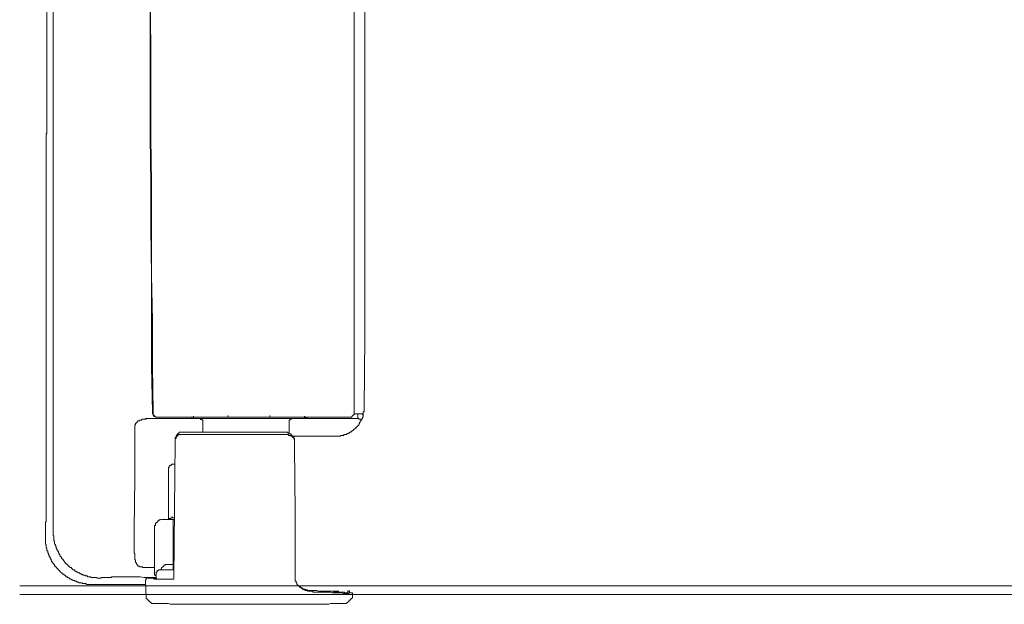
# Model space of a CAD drawing. Units: inches. Extents: x -1116 to 2744, y -1301 to 904.
# Drawn here: x -756 to -548, y -322 to -199 of the extents above; entities that cross this region are included whole.
import ezdxf

# ---------------------------------------------------------------- set-up
doc = ezdxf.new("R2010")
doc.units = ezdxf.units.IN
doc.header["$MEASUREMENT"] = 0
doc.layers.add('图层 1', color=7, linetype='Continuous')

msp = doc.modelspace()

# ---------------------------------------------------------------- linework, layer by layer
at = {"layer": '图层 1', "color": 7, "lineweight": 9}
for points in [[(-750.2, -3.99), (-750.2, -220.14)], [(-748.92, -306.85), (-748.92, -216.57), (-748.92, -126.3)], [(-728.54, -126.3), (-728.54, -145.88), (-728.54, -155.58), (-728.54, -165.29), (-728.54, -175), (-728.54, -184.71), (-728.38, -194.41), (-728.38, -204.13), (-728.38, -213.83), (-728.38, -223.54), (-728.2, -233.24), (-728.2, -242.96), (-728.04, -252.67), (-728.04, -262.37), (-728.04, -272.07), (-727.87, -281.78)], [(-728.38, -126.3), (-728.38, -145.88), (-728.38, -155.58), (-728.38, -165.29), (-728.38, -175), (-728.38, -184.71), (-728.38, -194.41), (-728.2, -204.13), (-728.2, -213.83), (-728.2, -223.54), (-728.04, -233.24), (-728.04, -242.96), (-728.04, -252.67), (-727.87, -262.37), (-727.87, -272.07), (-727.72, -281.78)], [(-685.19, -281.77), (-685.19, -126.3)], [(-682.91, -265.92), (-682.91, -126.3)], [(-750.2, -220.14), (-750.2, -219.82)], [(-750.2, -222.56), (-750.2, -222.39), (-750.2, -222.24), (-750.2, -222.08), (-750.2, -221.93), (-750.2, -221.75), (-750.2, -221.6), (-750.2, -221.44), (-750.2, -221.28), (-750.2, -221.1), (-750.2, -220.94), (-750.2, -220.79), (-750.2, -220.61), (-750.2, -220.46), (-750.2, -220.29), (-750.2, -220.14)], [(-750.2, -222.73), (-750.35, -222.73)], [(-750.35, -222.73), (-750.35, -222.89), (-750.35, -223.04), (-750.35, -223.21), (-750.35, -223.37), (-750.35, -223.54), (-750.35, -223.69), (-750.35, -223.85), (-750.35, -224.02), (-750.35, -224.18)], [(-750.2, -222.56), (-750.2, -222.24)], [(-750.2, -222.73), (-750.2, -222.56)], [(-750.2, -222.56), (-750.2, -222.73)], [(-750.35, -224.18), (-750.35, -223.85)], [(-750.35, -224.18), (-750.35, -300.06)], [(-683.07, -280.81), (-682.91, -265.92)], [(-689.07, -286.79), (-688.89, -286.79), (-688.74, -286.79), (-688.57, -286.79), (-688.41, -286.79), (-688.25, -286.79), (-688.07, -286.79), (-688.07, -286.63), (-687.94, -286.63), (-687.77, -286.63), (-687.61, -286.63), (-687.44, -286.63), (-687.29, -286.46), (-687.14, -286.46), (-686.96, -286.46), (-686.79, -286.46), (-686.79, -286.3), (-686.64, -286.3), (-686.47, -286.3), (-686.47, -286.15), (-686.32, -286.15), (-686.14, -286.15), (-686.14, -285.97), (-685.97, -285.97), (-685.82, -285.97), (-685.82, -285.83), (-685.67, -285.83), (-685.67, -285.66), (-685.49, -285.66), (-685.35, -285.5), (-685.19, -285.32), (-685.01, -285.32), (-685.01, -285.17), (-684.86, -285.17), (-684.86, -285.01), (-684.7, -285.01), (-684.7, -284.84), (-684.54, -284.84), (-684.54, -284.69), (-684.36, -284.69), (-684.36, -284.54), (-684.19, -284.54), (-684.19, -284.37), (-684.19, -284.2), (-684.04, -284.2), (-684.04, -284.04), (-684.04, -283.88), (-683.89, -283.88), (-683.89, -283.72), (-683.89, -283.56), (-683.72, -283.56), (-683.72, -283.4), (-683.56, -283.4), (-683.56, -283.23), (-683.56, -283.06), (-683.4, -283.06), (-683.4, -282.92), (-683.4, -282.75), (-683.24, -282.75), (-683.24, -282.59), (-683.24, -282.42), (-683.24, -282.26), (-683.24, -282.1), (-683.24, -281.94), (-683.24, -281.77), (-683.24, -281.62), (-683.07, -281.62), (-683.07, -281.46), (-683.07, -281.28), (-683.07, -281.14), (-683.07, -280.97), (-683.07, -280.81)], [(-731.6, -285.17), (-731.6, -285.01), (-731.6, -284.85), (-731.6, -284.7), (-731.6, -284.54), (-731.6, -284.37), (-731.45, -284.37), (-731.45, -284.21), (-731.45, -284.05), (-731.27, -284.05), (-731.27, -283.89), (-731.12, -283.89), (-731.12, -283.71), (-730.97, -283.71), (-730.97, -283.56), (-730.79, -283.56), (-730.64, -283.56), (-730.64, -283.4), (-730.47, -283.4), (-730.3, -283.4), (-730.15, -283.4), (-730.15, -283.23), (-729.99, -283.23), (-729.82, -283.23), (-729.65, -283.23), (-729.5, -283.23), (-729.35, -283.23), (-729.17, -283.23), (-729.17, -283.06), (-729.02, -283.06), (-728.84, -283.06), (-728.69, -283.06)], [(-727.87, -283.06), (-729.35, -283.06)], [(-727.87, -281.77), (-727.72, -281.77)], [(-727.87, -281.77), (-727.87, -281.94), (-727.87, -282.1), (-727.72, -282.1), (-727.72, -282.26), (-727.72, -282.41), (-727.57, -282.41), (-727.57, -282.6), (-727.42, -282.6), (-727.24, -282.6), (-727.24, -282.75), (-727.07, -282.75), (-726.9, -282.75), (-726.75, -282.75), (-726.6, -282.75)], [(-719.3, -283.06), (-727.87, -283.06)], [(-727.72, -281.77), (-727.72, -281.94), (-727.72, -282.1), (-727.72, -282.26), (-727.57, -282.26), (-727.57, -282.41), (-727.42, -282.41), (-727.42, -282.6), (-727.22, -282.6), (-727.22, -282.75), (-727.08, -282.75), (-726.9, -282.75), (-726.75, -282.75)], [(-726.75, -282.75), (-719.47, -282.75)], [(-719.3, -283.06), (-719.5, -283.06), (-719.5, -282.92), (-719.5, -282.76)], [(-719.47, -282.75), (-719, -282.75), (-718.49, -282.75), (-718.19, -282.75), (-717.69, -282.75), (-717.22, -282.75), (-716.72, -282.75), (-716.24, -282.75), (-715.75, -282.75), (-715.25, -282.75), (-714.79, -282.75), (-714.3, -282.75), (-713.8, -282.75), (-713.34, -282.75), (-712.84, -282.75), (-711.87, -282.75)], [(-719.15, -282.59), (-719.15, -282.76), (-719.15, -282.92), (-719.15, -283.06), (-719.32, -283.06)], [(-695.52, -283.06), (-719.3, -283.06)], [(-717.22, -283.72), (-717.22, -283.56), (-717.22, -283.4), (-717.37, -283.4), (-717.37, -283.24), (-717.52, -283.24), (-717.69, -283.24), (-717.69, -283.07)], [(-711.87, -282.75), (-711.87, -282.41)], [(-711.87, -282.75), (-711.87, -282.41)], [(-711.87, -282.75), (-711.87, -282.41)], [(-711.87, -282.75), (-711.87, -282.41)], [(-711.87, -282.75), (-711.87, -282.41)], [(-711.87, -282.75), (-711.72, -282.75), (-711.55, -282.75), (-711.37, -282.75), (-711.21, -282.75), (-711.05, -282.75), (-710.9, -282.75)], [(-710.9, -282.75), (-703.95, -282.75)], [(-703.95, -282.75), (-703.77, -282.75), (-703.62, -282.75), (-703.45, -282.75), (-703.29, -282.75), (-703.14, -282.75), (-702.99, -282.75)], [(-702.99, -282.75), (-702.99, -282.41)], [(-702.99, -282.75), (-702.99, -282.41)], [(-702.99, -282.75), (-702.99, -282.41)], [(-702.99, -282.75), (-702.99, -282.41)], [(-702.99, -282.75), (-702.99, -282.41)], [(-702.99, -282.75), (-702, -282.75), (-701.52, -282.75), (-701.04, -282.75), (-700.55, -282.75), (-700.07, -282.75), (-699.57, -282.75), (-699.09, -282.75), (-698.6, -282.75), (-698.14, -282.75), (-697.64, -282.75), (-697.14, -282.75), (-696.67, -282.75), (-696.17, -282.75), (-695.7, -282.75), (-695.36, -282.75)], [(-698.42, -283.06), (-698.42, -283.23), (-698.6, -283.23), (-698.76, -283.23), (-698.76, -283.4), (-698.92, -283.4), (-698.92, -283.56), (-698.92, -283.71)], [(-695.52, -283.06), (-695.52, -282.92), (-695.7, -282.92), (-695.7, -282.76), (-695.7, -282.59)], [(-695.2, -282.75), (-695.2, -282.92), (-695.37, -282.92), (-695.37, -283.06), (-695.52, -283.06)], [(-695.52, -283.06), (-684.36, -283.06)], [(-695.36, -282.75), (-686.14, -282.75)], [(-686.14, -282.75), (-685.97, -282.75), (-685.82, -282.75), (-685.67, -282.75), (-685.67, -282.59), (-685.5, -282.59), (-685.5, -282.41), (-685.35, -282.41), (-685.35, -282.26), (-685.19, -282.26), (-685.19, -282.1), (-685.19, -281.94), (-685.19, -281.77)], [(-685.19, -282.1), (-684.36, -282.1)], [(-684.36, -282.1), (-684.19, -282.1), (-684.04, -282.1), (-683.89, -282.1), (-683.72, -282.1), (-683.56, -282.1), (-683.4, -282.1), (-683.4, -282.26), (-683.24, -282.26)], [(-684.36, -283.06), (-684.36, -282.92), (-684.36, -282.76), (-684.36, -282.59), (-684.36, -282.42), (-684.36, -282.1)], [(-683.72, -283.23), (-683.9, -283.23), (-684.04, -283.23), (-684.19, -283.23), (-684.19, -283.06), (-684.36, -283.06)], [(-731.6, -285.17), (-731.6, -295.86), (-731.75, -306.52)], [(-717.22, -285.97), (-717.22, -283.72)], [(-698.92, -286.15), (-698.92, -283.72)], [(-721.72, -285.97), (-721.9, -285.97), (-722.07, -285.97), (-722.22, -285.97), (-722.22, -286.15), (-722.37, -286.15), (-722.54, -286.3), (-722.54, -286.46), (-722.72, -286.46), (-722.72, -286.63), (-722.87, -286.63), (-722.87, -286.79), (-722.87, -286.96), (-722.87, -287.11), (-723.04, -287.11), (-723.04, -287.27), (-723.04, -287.45), (-723.04, -287.6), (-723.04, -287.76)], [(-723.04, -287.93), (-723.04, -287.76), (-723.04, -287.6), (-723.04, -287.45), (-723.04, -287.29), (-722.87, -287.29), (-722.87, -287.11), (-722.87, -286.96), (-722.72, -286.96), (-722.72, -286.79), (-722.54, -286.79), (-722.54, -286.63), (-722.39, -286.63), (-722.39, -286.46), (-722.22, -286.46), (-722.07, -286.46)], [(-708.8, -286.46), (-712.02, -286.46), (-715.42, -286.46), (-718.82, -286.46), (-722.07, -286.46)], [(-721.72, -285.97), (-708.64, -285.97)], [(-701.02, -286.46), (-702.99, -286.46), (-704.92, -286.46), (-706.87, -286.46), (-707.84, -286.46), (-708.8, -286.46)], [(-708.64, -285.97), (-701.02, -285.97)], [(-701.02, -285.97), (-700.7, -285.97)], [(-700.7, -286.46), (-700.86, -286.46), (-701.02, -286.46)], [(-700.55, -286.46), (-700.72, -286.46)], [(-700.7, -285.97), (-699.74, -285.97)], [(-699.57, -286.46), (-700.55, -286.46)], [(-699.74, -285.97), (-699.57, -285.97), (-699.42, -285.97), (-699.24, -285.97), (-699.24, -286.15), (-699.1, -286.15), (-698.92, -286.15), (-698.92, -286.3), (-698.76, -286.3), (-698.6, -286.3), (-698.6, -286.46), (-698.42, -286.46)], [(-698.12, -287.11), (-698.12, -286.96), (-698.29, -286.96), (-698.29, -286.79), (-698.42, -286.79), (-698.6, -286.79), (-698.6, -286.63), (-698.76, -286.63), (-698.92, -286.63), (-699.09, -286.63), (-699.09, -286.46), (-699.24, -286.46), (-699.42, -286.46), (-699.57, -286.46)], [(-698.12, -287.11), (-698.12, -286.96), (-698.12, -286.79), (-698.29, -286.79), (-698.29, -286.63), (-698.42, -286.63), (-698.42, -286.46)], [(-698.42, -286.79), (-689.07, -286.79)], [(-698.12, -287.11), (-697.95, -287.11), (-697.95, -286.96)], [(-697.95, -287.11), (-698.12, -287.11)], [(-697.79, -287.6), (-697.79, -287.45), (-697.79, -287.29), (-697.95, -287.29), (-697.95, -287.12), (-697.95, -286.96)], [(-697.79, -289.06), (-697.79, -288.9), (-697.79, -288.74), (-697.79, -288.58), (-697.79, -288.41), (-697.79, -288.24), (-697.79, -288.07), (-697.79, -287.94), (-697.79, -287.76), (-697.79, -287.59), (-697.79, -287.45), (-697.95, -287.45), (-697.95, -287.27), (-697.95, -287.11)], [(-723.34, -316.89), (-723.19, -302.32), (-723.04, -287.94)], [(-697.64, -316.73), (-697.64, -302.81), (-697.79, -289.06)], [(-723.5, -292.76), (-723.69, -292.76), (-723.84, -292.76), (-723.84, -292.94), (-724, -292.94), (-724.15, -292.94), (-724.15, -293.1), (-724.32, -293.1), (-724.32, -293.26), (-724.32, -293.41), (-724.5, -293.41), (-724.5, -293.59), (-724.5, -293.75)], [(-724.5, -293.75), (-724.5, -304.44)], [(-723.5, -292.76), (-723.04, -292.76)], [(-750.35, -300.05), (-750.35, -299.74)], [(-750.35, -300.05), (-750.35, -299.74)], [(-750.35, -304.74), (-750.35, -304.59), (-750.35, -304.44), (-750.35, -304.25), (-750.35, -304.12), (-750.35, -303.94), (-750.35, -303.78), (-750.35, -303.63), (-750.35, -303.47), (-750.35, -303.29), (-750.35, -303.12), (-750.35, -302.97), (-750.35, -302.81), (-750.35, -302.65), (-750.35, -302.49), (-750.35, -302.34), (-750.35, -302.16), (-750.35, -302), (-750.35, -301.84), (-750.35, -301.69), (-750.35, -301.51), (-750.35, -301.35), (-750.35, -301.2), (-750.35, -301.03), (-750.35, -300.87), (-750.35, -300.71), (-750.35, -300.55), (-750.35, -300.22), (-750.35, -300.05)], [(-724.32, -304.43), (-724.32, -304.25), (-724.15, -304.25), (-724, -304.25), (-724, -304.12), (-723.84, -304.12), (-723.69, -304.12)], [(-723.69, -304.11), (-723.69, -303.78)], [(-723.69, -304.11), (-723.19, -304.11)], [(-750.52, -305.57), (-750.52, -305.4), (-750.52, -305.24), (-750.52, -305.07), (-750.52, -304.91), (-750.35, -304.91), (-750.35, -304.74)], [(-750.52, -305.24), (-750.52, -305.4), (-750.52, -305.57)], [(-750.52, -305.57), (-750.52, -305.73), (-750.52, -305.89), (-750.52, -306.03), (-750.52, -306.21), (-750.52, -306.38), (-750.52, -306.52), (-750.52, -306.68), (-750.52, -306.85), (-750.52, -307.02)], [(-725.94, -304.43), (-726.1, -304.43), (-726.27, -304.43), (-726.27, -304.59), (-726.43, -304.59), (-726.6, -304.59), (-726.6, -304.74), (-726.75, -304.74), (-726.75, -304.91), (-726.9, -304.91), (-726.9, -305.06), (-727.07, -305.06), (-727.07, -305.24), (-727.22, -305.24), (-727.22, -305.4), (-727.22, -305.57), (-727.22, -305.73), (-727.42, -305.73), (-727.42, -305.89), (-727.42, -306.03), (-727.42, -306.21), (-727.42, -306.38)], [(-727.42, -306.38), (-727.42, -316.24)], [(-725.79, -304.43), (-723.5, -304.43)], [(-723.5, -304.43), (-723.19, -304.43)], [(-723.5, -304.43), (-723.5, -305.4)], [(-723.5, -305.4), (-723.5, -313.98)], [(-750.52, -307.01), (-750.52, -306.69)], [(-750.52, -307.01), (-750.52, -308.15)], [(-750.52, -308.15), (-750.52, -307.81)], [(-750.52, -308.15), (-750.52, -308.3), (-750.52, -308.47), (-750.52, -308.63), (-750.52, -308.8), (-750.52, -308.95), (-750.52, -309.14), (-750.52, -309.29), (-750.52, -309.43), (-750.52, -309.6), (-750.35, -309.78), (-750.35, -309.94), (-750.35, -310.09), (-750.35, -310.25), (-750.35, -310.42), (-750.2, -310.58), (-750.2, -310.73), (-750.2, -310.9), (-750.2, -311.06), (-750.05, -311.06), (-750.05, -311.22), (-750.05, -311.38), (-750.05, -311.54), (-749.88, -311.54), (-749.88, -311.71), (-749.88, -311.87), (-749.73, -312.04), (-749.73, -312.19), (-749.73, -312.36), (-749.55, -312.36), (-749.55, -312.51), (-749.55, -312.69), (-749.39, -312.69), (-749.39, -312.84), (-749.39, -313), (-749.23, -313), (-749.23, -313.18), (-749.23, -313.33), (-749.08, -313.33), (-749.08, -313.49), (-748.92, -313.65), (-748.92, -313.82), (-748.74, -313.82), (-748.74, -313.98), (-748.58, -313.98), (-748.58, -314.14), (-748.58, -314.3), (-748.42, -314.3), (-748.42, -314.46), (-748.27, -314.46), (-748.27, -314.61), (-748.12, -314.61), (-748.12, -314.78), (-747.93, -314.78), (-747.93, -314.95), (-747.77, -315.11), (-747.62, -315.27), (-747.45, -315.27), (-747.45, -315.44), (-747.3, -315.59), (-747.13, -315.75), (-746.95, -315.75), (-746.95, -315.92), (-746.8, -315.92), (-746.8, -316.08), (-746.65, -316.08), (-746.48, -316.24), (-746.32, -316.24), (-746.32, -316.39), (-746.17, -316.39), (-746.17, -316.55), (-746.02, -316.55), (-745.83, -316.55), (-745.83, -316.73), (-745.68, -316.73), (-745.5, -316.89), (-745.35, -316.89), (-745.35, -317.05), (-745.2, -317.05), (-745.02, -317.05), (-745.02, -317.21), (-744.87, -317.21), (-744.7, -317.21), (-744.7, -317.38), (-744.54, -317.38), (-744.38, -317.38), (-744.23, -317.52), (-744.05, -317.52), (-743.89, -317.52), (-743.89, -317.69), (-743.73, -317.69), (-743.57, -317.69), (-743.42, -317.69), (-743.42, -317.85), (-743.25, -317.85), (-743.07, -317.85), (-742.92, -317.85), (-742.77, -317.85), (-742.77, -318.02), (-742.6, -318.02), (-742.44, -318.02), (-742.27, -318.02), (-742.1, -318.02), (-741.95, -318.02), (-741.8, -318.18), (-741.65, -318.18), (-741.47, -318.18), (-741.3, -318.18), (-741.14, -318.18), (-740.98, -318.18), (-740.82, -318.18), (-740.5, -318.18)], [(-748.92, -306.85), (-748.92, -307.01), (-748.92, -307.19), (-748.92, -307.34), (-748.92, -307.5), (-748.92, -307.66), (-748.92, -307.81), (-748.74, -307.99), (-748.74, -308.14), (-748.74, -308.32), (-748.74, -308.48), (-748.74, -308.64), (-748.74, -308.8), (-748.74, -308.95), (-748.58, -308.95), (-748.58, -309.12), (-748.58, -309.27), (-748.58, -309.42), (-748.58, -309.6), (-748.42, -309.77), (-748.42, -309.92), (-748.42, -310.09), (-748.27, -310.09), (-748.27, -310.25), (-748.27, -310.42), (-748.27, -310.59), (-748.12, -310.59), (-748.12, -310.74), (-748.12, -310.9), (-747.93, -310.9), (-747.93, -311.05), (-747.93, -311.21), (-747.77, -311.21), (-747.77, -311.38), (-747.77, -311.54), (-747.62, -311.54), (-747.62, -311.7), (-747.62, -311.87), (-747.45, -311.87), (-747.45, -312.04), (-747.45, -312.19), (-747.3, -312.19), (-747.3, -312.36), (-747.13, -312.36), (-747.13, -312.52), (-747.13, -312.69), (-746.97, -312.69), (-746.97, -312.84), (-746.8, -312.84), (-746.8, -312.99), (-746.65, -313.18), (-746.48, -313.33), (-746.48, -313.49), (-746.32, -313.49), (-746.32, -313.65), (-746.17, -313.65), (-746.17, -313.81), (-746.02, -313.81), (-746.02, -313.98), (-745.83, -313.98), (-745.83, -314.14), (-745.68, -314.14), (-745.68, -314.29), (-745.5, -314.29), (-745.5, -314.45), (-745.35, -314.45), (-745.35, -314.61), (-745.2, -314.61), (-745.02, -314.61), (-745.02, -314.78), (-744.88, -314.78), (-744.88, -314.94), (-744.7, -314.94), (-744.7, -315.1), (-744.54, -315.1), (-744.38, -315.1), (-744.38, -315.28), (-744.23, -315.28), (-744.08, -315.44), (-743.89, -315.44), (-743.89, -315.59), (-743.73, -315.59), (-743.57, -315.74), (-743.42, -315.74), (-743.25, -315.74), (-743.25, -315.92), (-743.07, -315.92), (-742.92, -315.92), (-742.92, -316.08), (-742.78, -316.08), (-742.6, -316.08), (-742.6, -316.24), (-742.44, -316.24), (-742.27, -316.24), (-742.1, -316.24), (-742.1, -316.39), (-741.95, -316.39), (-741.8, -316.39), (-741.65, -316.39), (-741.65, -316.56), (-741.47, -316.56), (-741.3, -316.56), (-741.14, -316.56), (-740.98, -316.56), (-740.82, -316.73), (-740.67, -316.73), (-740.5, -316.73), (-740.34, -316.73), (-740.17, -316.73), (-740, -316.73), (-739.85, -316.73), (-739.7, -316.73), (-739.52, -316.89), (-739.38, -316.89), (-739.19, -316.89), (-739.04, -316.89), (-738.88, -316.89)], [(-731.12, -313.98), (-731.27, -313.81), (-731.27, -313.66), (-731.45, -313.49), (-731.45, -313.33), (-731.45, -313.18), (-731.45, -313), (-731.6, -313), (-731.6, -312.84), (-731.6, -312.69), (-731.6, -312.51), (-731.6, -312.36), (-731.6, -312.19), (-731.6, -312.04), (-731.6, -311.87), (-731.6, -311.7), (-731.75, -311.55), (-731.75, -311.39), (-731.75, -311.21), (-731.75, -311.06), (-731.75, -310.91), (-731.75, -310.74), (-731.75, -310.59), (-731.75, -310.41), (-731.75, -310.25), (-731.75, -310.09), (-731.75, -309.92), (-731.75, -309.77), (-731.75, -309.6), (-731.75, -309.43), (-731.75, -309.28), (-731.75, -309.12), (-731.75, -308.95), (-731.75, -308.64), (-731.75, -308.48), (-731.75, -308.15), (-731.75, -307.99), (-731.75, -307.65), (-731.75, -307.5), (-731.75, -307.01), (-731.75, -306.53)], [(-727.57, -314.61), (-727.72, -314.61), (-727.87, -314.61), (-728.04, -314.61), (-728.2, -314.61), (-728.38, -314.61), (-728.54, -314.61), (-728.69, -314.61), (-728.84, -314.61), (-729.02, -314.61), (-729.17, -314.61), (-729.35, -314.61), (-729.5, -314.61), (-729.65, -314.61), (-729.82, -314.61), (-729.99, -314.61), (-729.99, -314.46), (-730.15, -314.46), (-730.3, -314.46), (-730.47, -314.46), (-730.64, -314.46), (-730.64, -314.3), (-730.79, -314.3), (-730.95, -314.3), (-730.95, -314.14), (-731.12, -314.14), (-731.12, -313.98)], [(-726.1, -315.11), (-726.1, -314.95), (-725.94, -314.95), (-725.94, -314.77), (-725.94, -314.61), (-725.79, -314.61), (-725.79, -314.46), (-725.6, -314.46), (-725.6, -314.3), (-725.47, -314.3), (-725.47, -314.14), (-725.29, -314.14), (-725.14, -314.14), (-725.14, -313.98), (-724.97, -313.98)], [(-724.97, -313.98), (-724.15, -313.98)], [(-724.15, -313.98), (-723.5, -313.98)], [(-723.5, -313.98), (-723.5, -315.11)], [(-734.19, -316.55), (-734.52, -316.55), (-734.67, -316.55), (-734.85, -316.55), (-735, -316.55), (-735.15, -316.55), (-735.33, -316.55), (-735.49, -316.55), (-735.65, -316.55), (-735.82, -316.55), (-735.97, -316.55), (-736.13, -316.55), (-736.3, -316.55), (-736.47, -316.55), (-736.6, -316.73), (-736.75, -316.73), (-736.95, -316.73), (-737.1, -316.73), (-737.27, -316.73), (-737.42, -316.73), (-737.57, -316.73), (-737.77, -316.73), (-737.92, -316.73), (-738.07, -316.73), (-738.22, -316.73), (-738.39, -316.73), (-738.55, -316.73), (-738.73, -316.73), (-738.73, -316.89), (-738.88, -316.89)], [(-733.54, -316.55), (-733.88, -316.55), (-734.19, -316.55)], [(-727.42, -316.73), (-727.72, -316.73), (-728.2, -316.73), (-728.54, -316.73), (-728.87, -316.73), (-729.65, -316.73), (-730.47, -316.55), (-731.27, -316.55), (-731.93, -316.55), (-732.72, -316.55), (-733.54, -316.55)], [(-727.22, -316.73), (-727.42, -316.73), (-727.57, -316.73), (-727.72, -316.73), (-727.87, -316.73), (-728.04, -316.73), (-728.2, -316.73), (-728.38, -316.73), (-728.54, -316.73), (-728.7, -316.73), (-728.7, -316.89), (-728.84, -316.89)], [(-727.22, -316.73), (-727.42, -316.73), (-727.57, -316.73), (-727.72, -316.73), (-727.87, -316.73), (-728.04, -316.73), (-728.2, -316.73), (-728.2, -316.89)], [(-727.42, -316.24), (-727.22, -316.24), (-727.22, -316.39)], [(-727.07, -316.08), (-727.07, -315.92), (-727.07, -315.74), (-727.07, -315.6), (-726.9, -315.6), (-726.9, -315.44), (-726.9, -315.26), (-726.75, -315.26), (-726.6, -315.26), (-726.6, -315.1), (-726.43, -315.1), (-726.27, -315.1), (-726.1, -315.1)], [(-727.07, -316.89), (-727.07, -316.08)], [(-726.1, -315.11), (-723.35, -315.11)], [(-696.17, -319), (-696.34, -319), (-696.52, -318.83), (-696.67, -318.83), (-696.67, -318.68), (-696.82, -318.68), (-696.82, -318.51), (-696.99, -318.51), (-696.99, -318.34), (-697.14, -318.34), (-697.14, -318.17), (-697.3, -318.17), (-697.3, -318.01), (-697.3, -317.85), (-697.46, -317.85), (-697.46, -317.7), (-697.46, -317.52), (-697.64, -317.52), (-697.64, -317.38), (-697.64, -317.21), (-697.64, -317.05), (-697.64, -316.89), (-697.64, -316.73)], [(-755.97, -318.5), (-354.77, -318.5)], [(-740.5, -318.17), (-729.35, -318.17)], [(-729.02, -316.89), (-729.17, -316.89), (-729.17, -317.05), (-729.17, -317.21), (-729.35, -317.21), (-729.35, -317.38)], [(-729.35, -317.38), (-729.17, -321.09)], [(-728.84, -316.89), (-728.69, -316.89), (-728.54, -316.89), (-728.38, -316.89), (-728.22, -316.89), (-728.04, -316.89), (-727.87, -316.89), (-727.72, -316.89), (-727.57, -316.89), (-727.57, -317.05), (-727.42, -317.05), (-727.22, -317.05), (-727.07, -317.05), (-726.93, -317.05), (-726.75, -317.05), (-726.6, -317.05), (-726.43, -317.05), (-726.27, -317.05), (-726.12, -317.05), (-725.94, -317.05), (-725.79, -317.05), (-725.6, -317.05), (-725.29, -317.05)], [(-728.2, -316.89), (-728.04, -316.89), (-727.87, -316.89), (-727.72, -316.89), (-727.57, -316.89), (-727.42, -316.89), (-727.22, -316.89), (-727.07, -316.89), (-726.9, -317.05), (-726.75, -317.05), (-726.6, -317.05), (-726.43, -317.05), (-726.27, -317.05), (-726.1, -317.05), (-725.94, -317.05), (-725.79, -317.05), (-725.6, -317.05), (-725.47, -317.05), (-725.29, -317.05), (-725.14, -317.05), (-724.97, -317.05), (-724.8, -317.05), (-724.65, -317.05), (-724.5, -317.05), (-724.15, -317.05), (-723.84, -317.05), (-723.69, -317.05)], [(-725.29, -317.05), (-725.14, -317.05), (-724.97, -317.05), (-724.8, -317.05), (-724.65, -317.05), (-724.5, -317.05), (-724.32, -317.05), (-724.15, -317.05), (-724, -317.05)], [(-724, -317.05), (-723.84, -317.05), (-723.69, -317.05), (-723.5, -317.05)], [(-723.5, -317.05), (-723.69, -317.05)], [(-723.34, -316.89), (-723.34, -317.05), (-723.5, -317.05)], [(-696.32, -318.83), (-696.52, -318.83), (-696.52, -318.68), (-696.67, -318.68), (-696.82, -318.68), (-696.82, -318.51)], [(-696.32, -318.83), (-696.32, -319), (-696.17, -319), (-696.02, -319), (-696.02, -319.16), (-695.85, -319.16), (-695.7, -319.16), (-695.52, -319.16), (-695.52, -319.3), (-695.36, -319.3), (-695.2, -319.3), (-695.05, -319.3), (-695.05, -319.48), (-694.89, -319.48), (-694.72, -319.48), (-694.57, -319.48), (-694.39, -319.48), (-694.24, -319.48), (-694.09, -319.48)], [(-755.97, -320.29), (-449.74, -320.29)], [(-696.17, -319), (-696.17, -319.16), (-696.02, -319.16), (-695.85, -319.16), (-695.85, -319.3), (-695.7, -319.3), (-695.54, -319.3), (-695.54, -319.48), (-695.36, -319.48), (-695.2, -319.48), (-695.05, -319.48), (-695.05, -319.62), (-694.89, -319.62), (-694.72, -319.62), (-694.57, -319.62), (-694.39, -319.62), (-694.25, -319.62), (-694.09, -319.62), (-693.91, -319.62), (-693.91, -319.8)], [(-694.09, -319.48), (-693.74, -319.48), (-693.59, -319.48), (-693.27, -319.48), (-693.1, -319.48), (-692.79, -319.63), (-692.62, -319.63), (-692.44, -319.63), (-692.14, -319.63), (-691.97, -319.63), (-691.64, -319.63), (-691.47, -319.63), (-691.17, -319.63), (-691, -319.63), (-690.84, -319.63), (-690.51, -319.63), (-690.35, -319.63), (-690.04, -319.63), (-689.86, -319.63), (-689.54, -319.63), (-689.39, -319.79), (-689.07, -319.79), (-688.89, -319.79), (-688.75, -319.79), (-688.57, -319.79), (-688.41, -319.79), (-688.25, -319.79), (-688.07, -319.79), (-687.94, -319.79), (-687.77, -319.79), (-687.61, -319.79), (-687.44, -319.79), (-687.29, -319.79), (-687.14, -319.95), (-686.96, -319.95), (-686.79, -319.95), (-686.64, -319.95)], [(-686.32, -320.12), (-686.47, -320.12), (-686.64, -320.12), (-686.79, -320.12), (-686.96, -320.12), (-687.14, -320.12), (-687.29, -320.12), (-687.44, -320.12), (-687.61, -319.96), (-687.79, -319.96), (-687.94, -319.96), (-688.07, -319.96), (-688.25, -319.96), (-688.41, -319.96), (-688.6, -319.96), (-688.74, -319.96), (-688.89, -319.96), (-689.22, -319.96), (-689.39, -319.96), (-689.71, -319.96), (-689.87, -319.96), (-690.2, -319.8), (-690.35, -319.8), (-690.67, -319.8), (-690.84, -319.8), (-691, -319.8), (-691.32, -319.8), (-691.47, -319.8), (-691.82, -319.8), (-691.97, -319.8), (-692.29, -319.8), (-692.44, -319.8), (-692.79, -319.8), (-692.94, -319.8), (-693.29, -319.8), (-693.42, -319.8), (-693.91, -319.8)], [(-689.39, -319.63), (-688.41, -319.63)], [(-686.64, -319.95), (-686.47, -319.95), (-686.47, -319.79)], [(-686.47, -319.79), (-686.47, -319.48)], [(-686.47, -319.63), (-686.32, -319.63)], [(-686.14, -319.79), (-686.14, -319.95), (-686.32, -319.95)], [(-686.32, -319.95), (-686.32, -320.12)], [(-686.14, -319.79), (-686.14, -319.48)], [(-686.14, -319.79), (-686.14, -319.48)], [(-686.14, -319.79), (-686.14, -319.95)], [(-685.5, -319.95), (-685.67, -319.95), (-685.82, -319.95), (-685.97, -319.95), (-686.14, -319.95)], [(-685.5, -321.09), (-685.5, -319.96)], [(-729.17, -321.09), (-728.2, -322.07)], [(-723.5, -322.39), (-723.84, -322.39), (-724.15, -322.39), (-724.5, -322.23), (-724.65, -322.23), (-724.8, -322.23), (-724.97, -322.23), (-725.14, -322.23), (-725.29, -322.23), (-725.47, -322.23), (-725.6, -322.23), (-725.79, -322.23), (-725.94, -322.23), (-726.1, -322.23), (-726.27, -322.23), (-726.43, -322.23), (-726.6, -322.23), (-726.75, -322.23), (-726.9, -322.23), (-727.08, -322.23), (-727.22, -322.23), (-727.42, -322.23), (-727.57, -322.23), (-727.72, -322.23), (-727.87, -322.23), (-728.04, -322.23), (-728.04, -322.07), (-728.2, -322.07)], [(-707.34, -322.39), (-709.44, -322.39), (-711.37, -322.39), (-712.37, -322.39), (-713.49, -322.39), (-714.45, -322.39), (-715.42, -322.39), (-716.4, -322.39), (-717.52, -322.39), (-718.02, -322.39), (-718.49, -322.39), (-719, -322.39), (-719.47, -322.39), (-719.94, -322.39), (-720.44, -322.39), (-720.92, -322.39), (-721.58, -322.39), (-722.07, -322.39), (-722.54, -322.39), (-723.04, -322.39), (-723.5, -322.39)], [(-701.19, -322.39), (-702.8, -322.39), (-704.26, -322.39), (-705.87, -322.39), (-706.52, -322.39), (-707.34, -322.39)], [(-700.7, -322.39), (-700.86, -322.39), (-701.02, -322.39), (-701.19, -322.39)], [(-686.64, -322.07), (-686.79, -322.07), (-686.79, -322.23), (-686.96, -322.23), (-687.14, -322.23), (-687.29, -322.23), (-687.44, -322.23), (-687.61, -322.23), (-687.77, -322.23), (-687.94, -322.23), (-688.1, -322.23), (-688.41, -322.23), (-688.57, -322.23), (-688.74, -322.23), (-689.07, -322.23), (-689.22, -322.23), (-689.39, -322.23), (-689.71, -322.23), (-690.2, -322.23), (-690.51, -322.39), (-691, -322.39), (-691.47, -322.39), (-691.97, -322.39), (-692.29, -322.39), (-692.79, -322.39), (-693.27, -322.39), (-693.6, -322.39), (-694.09, -322.39), (-694.57, -322.39), (-695.36, -322.39), (-696.32, -322.39), (-697.14, -322.39), (-698.92, -322.39), (-700.7, -322.39)], [(-686.64, -322.07), (-685.67, -321.09)]]:
    msp.add_lwpolyline(points, dxfattribs=at)
msp.add_open_spline([(-750.35, -304.74), (-750.35, -304.74), (-750.35, -304.91), (-750.35, -304.91), (-750.35, -304.91), (-750.52, -304.91), (-750.52, -304.91), (-750.52, -304.91), (-750.52, -305.07), (-750.52, -305.07), (-750.52, -305.07), (-750.52, -305.23), (-750.52, -305.23), (-750.52, -305.23), (-750.52, -305.4), (-750.52, -305.4), (-750.52, -305.4), (-750.52, -305.23), (-750.52, -305.23)], degree=3, knots=[0, 0, 0, 0, 1, 1, 1, 2, 2, 2, 3, 3, 3, 4, 4, 4, 5, 5, 5, 6, 6, 6, 6], dxfattribs=at)

doc.saveas('drawing.dxf')
